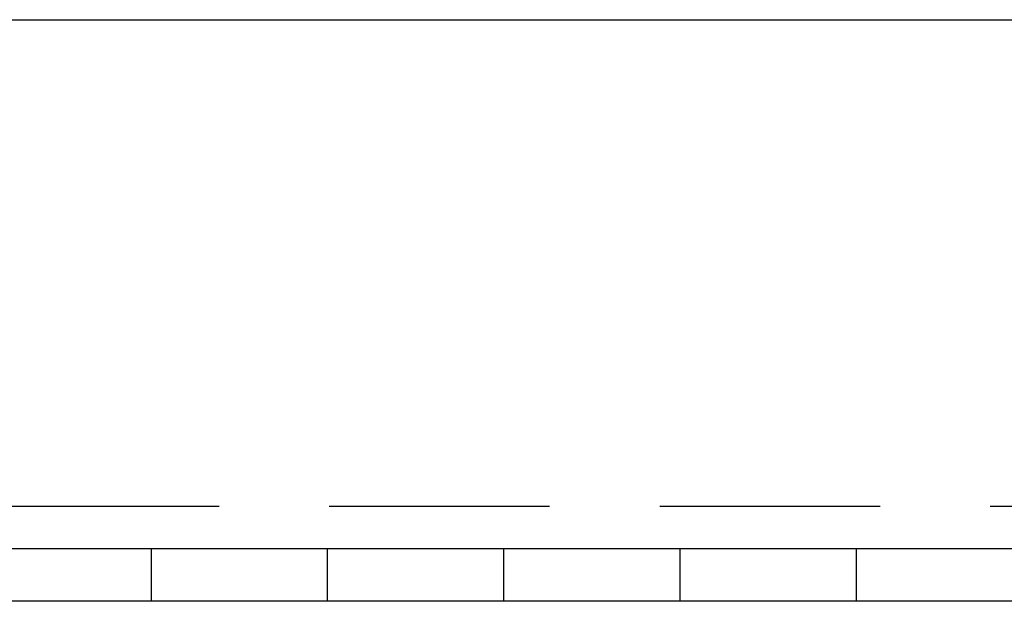
# Model space of a CAD drawing. Extents: x -135 to 799, y -145 to 446.
# Drawn here: x 54 to 82, y 262 to 278 of the extents above; entities that cross this region are included whole.
import ezdxf

# ---------------------------------------------------------------- set-up
doc = ezdxf.new("R2010")
doc.units = 0
doc.header["$LTSCALE"] = 25
doc.linetypes.add('VERDECKT', pattern=[0.375, 0.25, -0.125])
doc.layers.get('0').update_dxf_attribs({"linetype": 'CONTINUOUS'})
doc.layers.add('RAHMEN', color=1, linetype='CONTINUOUS')

# ---------------------------------------------------------------- blocks, each defined once
blk = doc.blocks.new('A$C04AD3C26')
at = {"color": 3, "linetype": 'CONTINUOUS', "extrusion": (0, 1, -2e-16)}
for p, q in [((-130, 16.5), (124.69738, 16.5)), ((-135, 1.5), (135, 1.5)), ((135, 0), (-135, 0))]:
    blk.add_line(p, q, dxfattribs=at)
at = {"color": 1, "linetype": 'VERDECKT', "extrusion": (0, 1, -2e-16)}
for p, q in [((53.18, 2.7), (181.60041, 2.7)), ((57.5, 1.5), (57.5, 0)), ((62.5, 1.5), (62.5, 0)), ((67.5, 1.5), (67.5, 0)), ((72.5, 1.5), (72.5, 0)), ((77.5, 1.5), (77.5, 0))]:
    blk.add_line(p, q, dxfattribs=at)

msp = doc.modelspace()

# ---------------------------------------------------------------- block references
at = {"layer": 'RAHMEN'}
msp.add_blockref('A$C04AD3C26', (0, 261.816), dxfattribs=at)

doc.saveas('drawing.dxf')
